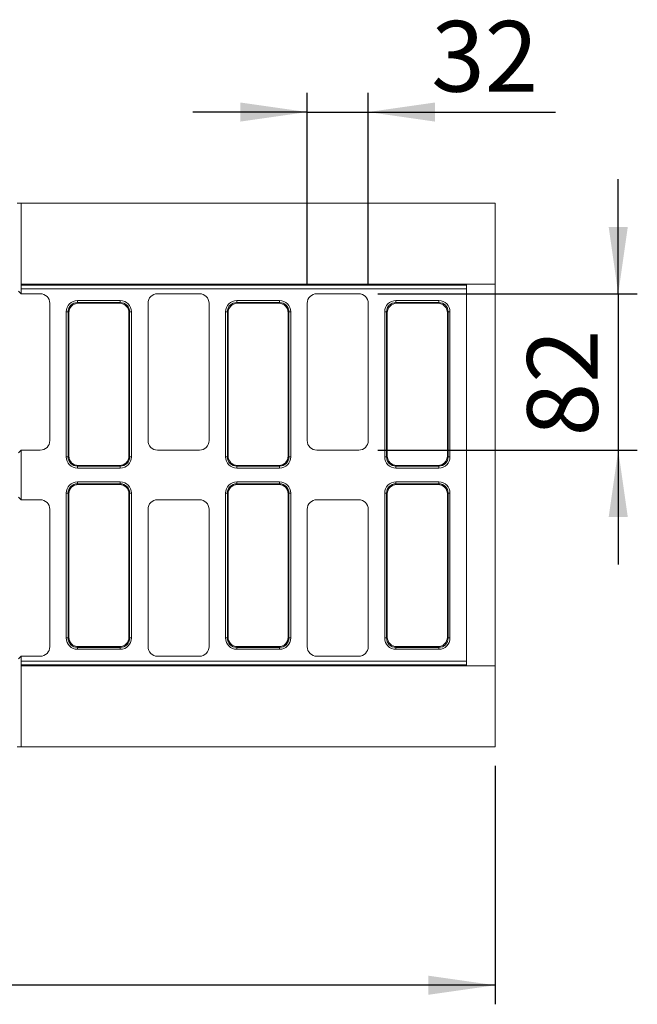
# Model space of a CAD drawing. Units: millimetres. Extents: x 80 to 4580, y 11 to 2910.
# Drawn here: x 1288 to 1612, y 1118 to 1634 of the extents above; entities that cross this region are included whole.
import ezdxf

# ---------------------------------------------------------------- set-up
doc = ezdxf.new("R2010")
doc.units = ezdxf.units.MM
doc.header["$LTSCALE"] = 10
doc.layers.add('FORMAT', color=7, linetype='Continuous')
doc.styles.add('SLDTEXTSTYLE1', font='TXT', dxfattribs={"width": 0.7})
doc.dimstyles.new('SLDDIMSTYLE0', dxfattribs={"dimtxt": 33.930745, "dimasz": 35, "dimexe": 0, "dimexo": 0.0625, "dimgap": 8.482686, "dimtad": 1, "dimrnd": 1e-09, "dimzin": 12, "dimdsep": 46, "dimtxsty": 'SLDTEXTSTYLE1', "dimsah": 1, "dimcen": 0.09, "dimadec": 0, "dimazin": 3, "dimtfac": 1, "dimtmove": 0, "dimatfit": 0, "dimfxl": 1, "dimfrac": 2, "dimtolj": 1, "dimtzin": 12, "dimarcsym": 0})
doc.dimstyles.new('SLDDIMSTYLE1', dxfattribs={"dimtxt": 33.930745, "dimasz": 35, "dimexe": 0, "dimexo": 0.0625, "dimgap": 8.482686, "dimtad": 1, "dimrnd": 1e-09, "dimzin": 12, "dimdsep": 46, "dimtxsty": 'SLDTEXTSTYLE1', "dimsah": 1, "dimcen": 0.09, "dimadec": 0, "dimazin": 3, "dimtfac": 1, "dimtofl": 0, "dimtmove": 0, "dimatfit": 3, "dimfxl": 1, "dimfrac": 2, "dimtolj": 1, "dimtzin": 12, "dimarcsym": 0})

# ---------------------------------------------------------------- blocks, each defined once
blk = doc.blocks.new('_D_4')
at = {"layer": 'FORMAT'}
for p, q in [((1438.49, 1495.18), (1438.49, 1595.41)), ((1470.49, 1495.18), (1470.49, 1595.41)), ((1438.49, 1585.41), (1378.49, 1585.41)), ((1438.49, 1585.41), (1470.49, 1585.41)), ((1470.49, 1585.41), (1568.63, 1585.41))]:
    blk.add_line(p, q, dxfattribs=at)
for points in [[(1438.49, 1585.41), (1403.49, 1590.41), (1403.49, 1580.41)], [(1470.49, 1585.41), (1505.49, 1580.41), (1505.49, 1590.41)]]:
    blk.add_solid(points, dxfattribs=at)
at = {"layer": 'FORMAT', "insert": (1503.53, 1633.16, -206.4), "char_height": 37.042, "attachment_point": 1, "style": 'SLDTEXTSTYLE1'}
blk.add_mtext('32', dxfattribs=at)
blk = doc.blocks.new('_D_5')
at = {"layer": 'FORMAT'}
for p, q in [((1601.59, 1490.17), (1601.59, 1550.17)), ((1475.5, 1490.17), (1611.59, 1490.17)), ((1601.59, 1490.17), (1601.59, 1408.17)), ((1475.5, 1408.17), (1611.59, 1408.17)), ((1601.59, 1408.17), (1601.59, 1348.17))]:
    blk.add_line(p, q, dxfattribs=at)
for points in [[(1601.59, 1490.17), (1606.59, 1525.17), (1596.59, 1525.17)], [(1601.59, 1408.17), (1596.59, 1373.17), (1606.59, 1373.17)]]:
    blk.add_solid(points, dxfattribs=at)
at = {"layer": 'FORMAT', "insert": (1553.84, 1415.39, -206.4), "char_height": 37.042, "attachment_point": 1, "rotation": 90, "style": 'SLDTEXTSTYLE1'}
blk.add_mtext('82', dxfattribs=at)
blk = doc.blocks.new('_D_9')
at = {"layer": 'FORMAT'}
for p, q in [((524.99, 1249.67), (524.99, 1117.69)), ((1536.99, 1242.67), (1536.99, 1117.69)), ((1536.99, 1127.69), (524.99, 1127.69))]:
    blk.add_line(p, q, dxfattribs=at)
for points in [[(524.99, 1127.69), (559.99, 1122.69), (559.99, 1132.69)], [(1536.99, 1127.69), (1501.99, 1132.69), (1501.99, 1122.69)]]:
    blk.add_solid(points, dxfattribs=at)
at = {"layer": 'FORMAT', "insert": (976.33, 1175.44, -206.4), "char_height": 37.042, "attachment_point": 1, "style": 'SLDTEXTSTYLE1'}
blk.add_mtext('1012', dxfattribs=at)

msp = doc.modelspace()

# ---------------------------------------------------------------- linework, layer by layer
at = {"color": 7, "linetype": 'Continuous', "lineweight": 15}
for p, q in [((1286.388, 1537.67), (1288.563, 1537.67)), ((1536.991, 1537.67), (1288.563, 1537.67)), ((1288.563, 1495.17), (1288.563, 1537.67)), ((1536.991, 1537.67), (1536.991, 1495.17)), ((1288.406, 1490.17), (1288.406, 1492.728)), ((1521.991, 1492.728), (1288.406, 1492.728)), ((1288.477, 1494.626), (1288.563, 1495.17)), ((1288.477, 1494.626), (1521.991, 1494.626)), ((1288.563, 1495.17), (1521.991, 1495.17)), ((1521.991, 1495.17), (1536.991, 1495.17)), ((1521.991, 1495.17), (1521.991, 1494.626)), ((1521.991, 1494.626), (1521.991, 1492.728)), ((1521.991, 1297.611), (1521.991, 1492.728)), ((1536.991, 1295.17), (1536.991, 1495.17)), ((1288.406, 1490.17), (1286.991, 1491.585)), ((1298.497, 1490.17), (1288.406, 1490.17)), ((1318.031, 1485.553), (1318.031, 1486.538)), ((1318.031, 1486.538), (1340.45, 1486.538)), ((1340.45, 1485.553), (1340.45, 1486.538)), ((1381.997, 1490.17), (1359.984, 1490.17)), ((1401.531, 1485.553), (1401.531, 1486.538)), ((1401.531, 1486.538), (1423.95, 1486.538)), ((1423.95, 1485.553), (1423.95, 1486.538)), ((1465.497, 1490.17), (1443.484, 1490.17)), ((1485.031, 1485.553), (1485.031, 1486.538)), ((1485.031, 1486.538), (1507.45, 1486.538)), ((1507.45, 1485.553), (1507.45, 1486.538)), ((1303.491, 1413.163), (1303.491, 1485.177)), ((1318.031, 1485.553), (1318.415, 1485.17)), ((1340.45, 1485.553), (1318.031, 1485.553)), ((1340.067, 1485.17), (1318.415, 1485.17)), ((1340.067, 1485.17), (1340.45, 1485.553)), ((1354.991, 1485.177), (1354.991, 1413.163)), ((1386.991, 1413.163), (1386.991, 1485.177)), ((1401.531, 1485.553), (1401.915, 1485.17)), ((1423.95, 1485.553), (1401.531, 1485.553)), ((1423.567, 1485.17), (1401.915, 1485.17)), ((1423.567, 1485.17), (1423.95, 1485.553)), ((1438.491, 1485.177), (1438.491, 1413.163)), ((1470.491, 1413.163), (1470.491, 1485.177)), ((1485.031, 1485.553), (1485.415, 1485.17)), ((1507.45, 1485.553), (1485.031, 1485.553)), ((1507.067, 1485.17), (1485.415, 1485.17)), ((1507.067, 1485.17), (1507.45, 1485.553)), ((1312.123, 1480.629), (1313.107, 1480.629)), ((1312.123, 1404.711), (1312.123, 1480.629)), ((1313.491, 1480.246), (1313.107, 1480.629)), ((1313.107, 1480.629), (1313.107, 1404.711)), ((1313.491, 1480.246), (1313.491, 1405.094)), ((1345.374, 1480.629), (1344.991, 1480.246)), ((1344.991, 1405.094), (1344.991, 1480.246)), ((1345.374, 1404.711), (1345.374, 1480.629)), ((1345.374, 1480.629), (1346.359, 1480.629)), ((1346.359, 1480.629), (1346.359, 1404.711)), ((1395.623, 1480.629), (1396.607, 1480.629)), ((1395.623, 1404.711), (1395.623, 1480.629)), ((1396.991, 1480.246), (1396.607, 1480.629)), ((1396.607, 1480.629), (1396.607, 1404.711)), ((1396.991, 1480.246), (1396.991, 1405.094)), ((1428.874, 1480.629), (1428.491, 1480.246)), ((1428.491, 1405.094), (1428.491, 1480.246)), ((1428.874, 1404.711), (1428.874, 1480.629)), ((1428.874, 1480.629), (1429.859, 1480.629)), ((1429.859, 1480.629), (1429.859, 1404.711)), ((1479.123, 1480.629), (1480.107, 1480.629)), ((1479.123, 1404.711), (1479.123, 1480.629)), ((1480.491, 1480.246), (1480.107, 1480.629)), ((1480.107, 1480.629), (1480.107, 1404.711)), ((1480.491, 1480.246), (1480.491, 1405.094)), ((1512.374, 1480.629), (1511.991, 1480.246)), ((1511.991, 1405.094), (1511.991, 1480.246)), ((1512.374, 1404.711), (1512.374, 1480.629)), ((1512.374, 1480.629), (1513.359, 1480.629)), ((1513.359, 1480.629), (1513.359, 1404.711)), ((1286.991, 1406.755), (1288.406, 1408.17)), ((1288.406, 1382.17), (1288.406, 1408.17)), ((1288.406, 1408.17), (1298.497, 1408.17)), ((1312.123, 1404.711), (1313.107, 1404.711)), ((1313.107, 1404.711), (1313.491, 1405.094)), ((1344.991, 1405.094), (1345.374, 1404.711)), ((1345.374, 1404.711), (1346.359, 1404.711)), ((1359.984, 1408.17), (1381.997, 1408.17)), ((1395.623, 1404.711), (1396.607, 1404.711)), ((1396.607, 1404.711), (1396.991, 1405.094)), ((1428.491, 1405.094), (1428.874, 1404.711)), ((1428.874, 1404.711), (1429.859, 1404.711)), ((1443.484, 1408.17), (1465.497, 1408.17)), ((1479.123, 1404.711), (1480.107, 1404.711)), ((1480.107, 1404.711), (1480.491, 1405.094)), ((1511.991, 1405.094), (1512.374, 1404.711)), ((1512.374, 1404.711), (1513.359, 1404.711)), ((1318.415, 1400.17), (1318.031, 1399.787)), ((1318.031, 1399.787), (1340.45, 1399.787)), ((1318.031, 1398.802), (1318.031, 1399.787)), ((1340.45, 1398.802), (1318.031, 1398.802)), ((1318.415, 1400.17), (1340.067, 1400.17)), ((1340.45, 1399.787), (1340.067, 1400.17)), ((1340.45, 1398.802), (1340.45, 1399.787)), ((1401.915, 1400.17), (1401.531, 1399.787)), ((1401.531, 1399.787), (1423.95, 1399.787)), ((1401.531, 1398.802), (1401.531, 1399.787)), ((1423.95, 1398.802), (1401.531, 1398.802)), ((1401.915, 1400.17), (1423.567, 1400.17)), ((1423.95, 1399.787), (1423.567, 1400.17)), ((1423.95, 1398.802), (1423.95, 1399.787)), ((1485.415, 1400.17), (1485.031, 1399.787)), ((1485.031, 1399.787), (1507.45, 1399.787)), ((1485.031, 1398.802), (1485.031, 1399.787)), ((1507.45, 1398.802), (1485.031, 1398.802)), ((1485.415, 1400.17), (1507.067, 1400.17)), ((1507.45, 1399.787), (1507.067, 1400.17)), ((1507.45, 1398.802), (1507.45, 1399.787)), ((1318.031, 1390.553), (1318.031, 1391.538)), ((1318.031, 1391.538), (1340.45, 1391.538)), ((1318.031, 1390.553), (1318.415, 1390.17)), ((1340.45, 1390.553), (1318.031, 1390.553)), ((1340.067, 1390.17), (1318.415, 1390.17)), ((1340.067, 1390.17), (1340.45, 1390.553)), ((1340.45, 1390.553), (1340.45, 1391.538)), ((1401.531, 1390.553), (1401.531, 1391.538)), ((1401.531, 1391.538), (1423.95, 1391.538)), ((1401.531, 1390.553), (1401.915, 1390.17)), ((1423.95, 1390.553), (1401.531, 1390.553)), ((1423.567, 1390.17), (1401.915, 1390.17)), ((1423.567, 1390.17), (1423.95, 1390.553)), ((1423.95, 1390.553), (1423.95, 1391.538)), ((1485.031, 1390.553), (1485.031, 1391.538)), ((1485.031, 1391.538), (1507.45, 1391.538)), ((1485.031, 1390.553), (1485.415, 1390.17)), ((1507.45, 1390.553), (1485.031, 1390.553)), ((1507.067, 1390.17), (1485.415, 1390.17)), ((1507.067, 1390.17), (1507.45, 1390.553)), ((1507.45, 1390.553), (1507.45, 1391.538)), ((1288.406, 1382.17), (1286.991, 1383.585)), ((1313.107, 1385.629), (1312.123, 1385.629)), ((1312.123, 1309.711), (1312.123, 1385.629)), ((1313.491, 1385.246), (1313.107, 1385.629)), ((1313.107, 1385.629), (1313.107, 1309.711)), ((1313.491, 1385.246), (1313.491, 1310.094)), ((1345.374, 1385.629), (1344.991, 1385.246)), ((1344.991, 1310.094), (1344.991, 1385.246)), ((1345.374, 1309.711), (1345.374, 1385.629)), ((1345.374, 1385.629), (1346.359, 1385.629)), ((1346.359, 1385.629), (1346.359, 1309.711)), ((1396.607, 1385.629), (1395.623, 1385.629)), ((1395.623, 1309.711), (1395.623, 1385.629)), ((1396.991, 1385.246), (1396.607, 1385.629)), ((1396.607, 1385.629), (1396.607, 1309.711)), ((1396.991, 1385.246), (1396.991, 1310.094)), ((1428.874, 1385.629), (1428.491, 1385.246)), ((1428.491, 1310.094), (1428.491, 1385.246)), ((1428.874, 1309.711), (1428.874, 1385.629)), ((1428.874, 1385.629), (1429.859, 1385.629)), ((1429.859, 1385.629), (1429.859, 1309.711)), ((1480.107, 1385.629), (1479.123, 1385.629)), ((1479.123, 1309.711), (1479.123, 1385.629)), ((1480.491, 1385.246), (1480.107, 1385.629)), ((1480.107, 1385.629), (1480.107, 1309.711)), ((1480.491, 1385.246), (1480.491, 1310.094)), ((1512.374, 1385.629), (1511.991, 1385.246)), ((1511.991, 1310.094), (1511.991, 1385.246)), ((1512.374, 1309.711), (1512.374, 1385.629)), ((1513.359, 1385.629), (1512.374, 1385.629)), ((1513.359, 1385.629), (1513.359, 1309.711)), ((1298.497, 1382.17), (1288.406, 1382.17)), ((1381.997, 1382.17), (1359.984, 1382.17)), ((1465.497, 1382.17), (1443.484, 1382.17)), ((1303.491, 1305.163), (1303.491, 1377.177)), ((1354.991, 1377.177), (1354.991, 1305.163)), ((1386.991, 1305.163), (1386.991, 1377.177)), ((1438.491, 1377.177), (1438.491, 1305.163)), ((1470.491, 1305.163), (1470.491, 1377.177)), ((1312.123, 1309.711), (1313.107, 1309.711)), ((1313.107, 1309.711), (1313.491, 1310.094)), ((1344.991, 1310.094), (1345.374, 1309.711)), ((1346.359, 1309.711), (1345.374, 1309.711)), ((1395.623, 1309.711), (1396.607, 1309.711)), ((1396.607, 1309.711), (1396.991, 1310.094)), ((1428.491, 1310.094), (1428.874, 1309.711)), ((1429.859, 1309.711), (1428.874, 1309.711)), ((1480.107, 1309.711), (1479.123, 1309.711)), ((1480.107, 1309.711), (1480.491, 1310.094)), ((1511.991, 1310.094), (1512.374, 1309.711)), ((1513.359, 1309.711), (1512.374, 1309.711)), ((1318.415, 1305.17), (1318.031, 1304.787)), ((1318.031, 1304.787), (1340.45, 1304.787)), ((1318.031, 1303.802), (1318.031, 1304.787)), ((1340.45, 1303.802), (1318.031, 1303.802)), ((1318.415, 1305.17), (1340.067, 1305.17)), ((1340.45, 1304.787), (1340.067, 1305.17)), ((1340.45, 1303.802), (1340.45, 1304.787)), ((1401.915, 1305.17), (1401.531, 1304.787)), ((1401.531, 1304.787), (1423.95, 1304.787)), ((1401.531, 1303.802), (1401.531, 1304.787)), ((1423.95, 1303.802), (1401.531, 1303.802)), ((1401.915, 1305.17), (1423.567, 1305.17)), ((1423.95, 1304.787), (1423.567, 1305.17)), ((1423.95, 1303.802), (1423.95, 1304.787)), ((1485.415, 1305.17), (1485.031, 1304.787)), ((1485.031, 1304.787), (1507.45, 1304.787)), ((1485.031, 1303.802), (1485.031, 1304.787)), ((1507.45, 1303.802), (1485.031, 1303.802)), ((1485.415, 1305.17), (1507.067, 1305.17)), ((1507.45, 1304.787), (1507.067, 1305.17)), ((1507.45, 1303.802), (1507.45, 1304.787)), ((1286.991, 1298.755), (1288.406, 1300.17)), ((1288.406, 1297.611), (1288.406, 1300.17)), ((1288.406, 1300.17), (1298.497, 1300.17)), ((1288.406, 1297.611), (1521.991, 1297.611)), ((1288.563, 1295.17), (1288.477, 1295.714)), ((1521.991, 1295.714), (1288.477, 1295.714)), ((1359.984, 1300.17), (1381.997, 1300.17)), ((1443.484, 1300.17), (1465.497, 1300.17)), ((1521.991, 1297.611), (1521.991, 1295.714)), ((1521.991, 1295.714), (1521.991, 1295.17)), ((1521.991, 1295.17), (1288.563, 1295.17)), ((1288.563, 1252.67), (1288.563, 1295.17)), ((1536.991, 1295.17), (1521.991, 1295.17)), ((1536.991, 1295.17), (1536.991, 1252.67)), ((1286.388, 1252.67), (1288.563, 1252.67)), ((1536.991, 1252.67), (1288.563, 1252.67))]:
    msp.add_line(p, q, dxfattribs=at)
for centre, major_axis, ratio, start_param, end_param in [((1288.51, 1492.728), (0, 2), 0.0524078, 0.3217506, 1.5707963), ((1298.484, 1485.163), (3.545, 3.545), 0.9972647, 5.4991567, 7.0672139), ((1318.215, 1480.445), (-4.373, 4.373), 0.9702875, 5.5128663, 7.0535043), ((1340.266, 1480.445), (4.373, 4.373), 0.9702875, 5.5128663, 7.0535043), ((1359.997, 1485.163), (-3.545, 3.545), 0.9972647, 5.4991567, 7.0672139), ((1381.984, 1485.163), (3.545, 3.545), 0.9972647, 5.4991567, 7.0672139), ((1401.715, 1480.445), (-4.373, 4.373), 0.9702875, 5.5128663, 7.0535043), ((1423.766, 1480.445), (4.373, 4.373), 0.9702875, 5.5128663, 7.0535043), ((1443.497, 1485.163), (-3.545, 3.545), 0.9972647, 5.4991567, 7.0672139), ((1465.484, 1485.163), (3.545, 3.545), 0.9972647, 5.4991567, 7.0672139), ((1485.215, 1480.445), (-4.373, 4.373), 0.9702875, 5.5128663, 7.0535043), ((1507.266, 1480.445), (4.373, 4.373), 0.9702875, 5.5128663, 7.0535043), ((1318.215, 1480.445), (3.686, -3.686), 0.9590585, 2.3712736, 3.9119117), ((1318.568, 1480.093), (-3.644, 3.644), 0.9702875, 5.5128663, 7.0535043), ((1339.913, 1480.093), (3.644, 3.644), 0.9702875, 5.5128663, 7.0535043), ((1340.266, 1480.445), (3.686, 3.686), 0.9590585, 5.5128663, 7.0535043), ((1401.715, 1480.445), (3.686, -3.686), 0.9590585, 2.3712736, 3.9119117), ((1402.068, 1480.093), (-3.644, 3.644), 0.9702875, 5.5128663, 7.0535043), ((1423.413, 1480.093), (3.644, 3.644), 0.9702875, 5.5128663, 7.0535043), ((1423.766, 1480.445), (3.686, 3.686), 0.9590585, 5.5128663, 7.0535043), ((1485.215, 1480.445), (3.686, -3.686), 0.9590585, 2.3712736, 3.9119117), ((1485.568, 1480.093), (-3.644, 3.644), 0.9702875, 5.5128663, 7.0535043), ((1506.913, 1480.093), (3.644, 3.644), 0.9702875, 5.5128663, 7.0535043), ((1507.266, 1480.445), (3.686, 3.686), 0.9590585, 5.5128663, 7.0535043), ((1298.484, 1413.177), (3.545, -3.545), 0.9972647, 5.4991567, 7.0672139), ((1359.997, 1413.177), (-3.545, -3.545), 0.9972647, 5.4991567, 7.0672139), ((1381.984, 1413.177), (3.545, -3.545), 0.9972647, 5.4991567, 7.0672139), ((1443.497, 1413.177), (-3.545, -3.545), 0.9972647, 5.4991567, 7.0672139), ((1465.484, 1413.177), (3.545, -3.545), 0.9972647, 5.4991567, 7.0672139), ((1318.215, 1404.894), (-4.373, -4.373), 0.9702875, 5.5128663, 7.0535043), ((1318.215, 1404.894), (3.686, 3.686), 0.9590585, 2.3712736, 3.9119117), ((1318.568, 1405.247), (-3.644, -3.644), 0.9702875, 5.5128663, 7.0535043), ((1339.913, 1405.247), (3.644, -3.644), 0.9702875, 5.5128663, 7.0535043), ((1340.266, 1404.894), (3.686, -3.686), 0.9590585, 5.5128663, 7.0535043), ((1340.266, 1404.894), (4.373, -4.373), 0.9702875, 5.5128663, 7.0535043), ((1401.715, 1404.894), (-4.373, -4.373), 0.9702875, 5.5128663, 7.0535043), ((1401.715, 1404.894), (3.686, 3.686), 0.9590585, 2.3712736, 3.9119117), ((1402.068, 1405.247), (-3.644, -3.644), 0.9702875, 5.5128663, 7.0535043), ((1423.413, 1405.247), (3.644, -3.644), 0.9702875, 5.5128663, 7.0535043), ((1423.766, 1404.894), (3.686, -3.686), 0.9590585, 5.5128663, 7.0535043), ((1423.766, 1404.894), (4.373, -4.373), 0.9702875, 5.5128663, 7.0535043), ((1485.215, 1404.894), (-4.373, -4.373), 0.9702875, 5.5128663, 7.0535043), ((1485.215, 1404.894), (3.686, 3.686), 0.9590585, 2.3712736, 3.9119117), ((1485.568, 1405.247), (-3.644, -3.644), 0.9702875, 5.5128663, 7.0535043), ((1506.913, 1405.247), (3.644, -3.644), 0.9702875, 5.5128663, 7.0535043), ((1507.266, 1404.894), (3.686, -3.686), 0.9590585, 5.5128663, 7.0535043), ((1507.266, 1404.894), (4.373, -4.373), 0.9702875, 5.5128663, 7.0535043), ((1318.215, 1385.445), (-4.373, 4.373), 0.9702875, 5.5128663, 7.0535043), ((1318.215, 1385.445), (3.686, -3.686), 0.9590585, 2.3712736, 3.9119117), ((1318.568, 1385.093), (-3.644, 3.644), 0.9702875, 5.5128663, 7.0535043), ((1339.913, 1385.093), (3.644, 3.644), 0.9702875, 5.5128663, 7.0535043), ((1340.266, 1385.445), (4.373, 4.373), 0.9702875, 5.5128663, 7.0535043), ((1340.266, 1385.445), (3.686, 3.686), 0.9590585, 5.5128663, 7.0535043), ((1401.715, 1385.445), (-4.373, 4.373), 0.9702875, 5.5128663, 7.0535043), ((1401.715, 1385.445), (3.686, -3.686), 0.9590585, 2.3712736, 3.9119117), ((1402.068, 1385.093), (-3.644, 3.644), 0.9702875, 5.5128663, 7.0535043), ((1423.413, 1385.093), (3.644, 3.644), 0.9702875, 5.5128663, 7.0535043), ((1423.766, 1385.445), (4.373, 4.373), 0.9702875, 5.5128663, 7.0535043), ((1423.766, 1385.445), (3.686, 3.686), 0.9590585, 5.5128663, 7.0535043), ((1485.215, 1385.445), (-4.373, 4.373), 0.9702875, 5.5128663, 7.0535043), ((1485.215, 1385.445), (3.686, -3.686), 0.9590585, 2.3712736, 3.9119117), ((1485.568, 1385.093), (-3.644, 3.644), 0.9702875, 5.5128663, 7.0535043), ((1506.913, 1385.093), (3.644, 3.644), 0.9702875, 5.5128663, 7.0535043), ((1507.266, 1385.445), (4.373, 4.373), 0.9702875, 5.5128663, 7.0535043), ((1507.266, 1385.445), (3.686, 3.686), 0.9590585, 5.5128663, 7.0535043), ((1298.484, 1377.163), (3.545, 3.545), 0.9972647, 5.4991567, 7.0672139), ((1359.997, 1377.163), (-3.545, 3.545), 0.9972647, 5.4991567, 7.0672139), ((1381.984, 1377.163), (3.545, 3.545), 0.9972647, 5.4991567, 7.0672139), ((1443.497, 1377.163), (-3.545, 3.545), 0.9972647, 5.4991567, 7.0672139), ((1465.484, 1377.163), (3.545, 3.545), 0.9972647, 5.4991567, 7.0672139), ((1318.215, 1309.894), (-4.373, -4.373), 0.9702875, 5.5128663, 7.0535043), ((1318.215, 1309.894), (3.686, 3.686), 0.9590585, 2.3712736, 3.9119117), ((1318.568, 1310.247), (-3.644, -3.644), 0.9702875, 5.5128663, 7.0535043), ((1339.913, 1310.247), (3.644, -3.644), 0.9702875, 5.5128663, 7.0535043), ((1340.266, 1309.894), (3.686, -3.686), 0.9590585, 5.5128663, 7.0535043), ((1340.266, 1309.894), (4.373, -4.373), 0.9702875, 5.5128663, 7.0535043), ((1401.715, 1309.894), (-4.373, -4.373), 0.9702875, 5.5128663, 7.0535043), ((1401.715, 1309.894), (3.686, 3.686), 0.9590585, 2.3712736, 3.9119117), ((1402.068, 1310.247), (-3.644, -3.644), 0.9702875, 5.5128663, 7.0535043), ((1423.413, 1310.247), (3.644, -3.644), 0.9702875, 5.5128663, 7.0535043), ((1423.766, 1309.894), (3.686, -3.686), 0.9590585, 5.5128663, 7.0535043), ((1423.766, 1309.894), (4.373, -4.373), 0.9702875, 5.5128663, 7.0535043), ((1485.215, 1309.894), (-4.373, -4.373), 0.9702875, 5.5128663, 7.0535043), ((1485.215, 1309.894), (3.686, 3.686), 0.9590585, 2.3712736, 3.9119117), ((1485.568, 1310.247), (-3.644, -3.644), 0.9702875, 5.5128663, 7.0535043), ((1506.913, 1310.247), (3.644, -3.644), 0.9702875, 5.5128663, 7.0535043), ((1507.266, 1309.894), (3.686, -3.686), 0.9590585, 5.5128663, 7.0535043), ((1507.266, 1309.894), (4.373, -4.373), 0.9702875, 5.5128663, 7.0535043), ((1298.484, 1305.177), (3.545, -3.545), 0.9972647, 5.4991567, 7.0672139), ((1359.997, 1305.177), (-3.545, -3.545), 0.9972647, 5.4991567, 7.0672139), ((1381.984, 1305.177), (3.545, -3.545), 0.9972647, 5.4991567, 7.0672139), ((1443.497, 1305.177), (-3.545, -3.545), 0.9972647, 5.4991567, 7.0672139), ((1465.484, 1305.177), (3.545, -3.545), 0.9972647, 5.4991567, 7.0672139), ((1288.51, 1297.611), (0, 2), 0.0524078, 1.5707963, 2.8198421)]:
    msp.add_ellipse(centre, major_axis=major_axis, ratio=ratio, start_param=start_param, end_param=end_param, dxfattribs=at)

# ---------------------------------------------------------------- dimensions: what is measured, and where the dimension line sits
at = {"layer": 'FORMAT'}
for base, p1, p2, dimstyle, picture, middle in [((1470.491, 1585.412), (1438.491, 1485.177), (1470.491, 1485.177), 'SLDDIMSTYLE0', '_D_4', (1536.08, 1585.412)), ((524.991, 1127.695), (1536.991, 1252.67), (524.991, 1259.67), 'SLDDIMSTYLE1', '_D_9', (1024.556, 1127.695))]:
    dim = msp.add_linear_dim(base=base, p1=p1, p2=p2, dimstyle=dimstyle, dxfattribs=at)
    dim.commit()
    dim.dimension.update_dxf_attribs({"geometry": picture, "text_midpoint": middle, "dimtype": 160})
dim = msp.add_linear_dim(base=(1601.593, 1408.17), p1=(1465.497, 1490.17), p2=(1465.497, 1408.17), angle=90, dimstyle='SLDDIMSTYLE0', dxfattribs=at)
dim.commit()
dim.dimension.update_dxf_attribs({"geometry": '_D_5', "text_midpoint": (1601.593, 1449.144), "dimtype": 160})

doc.saveas('drawing.dxf')
